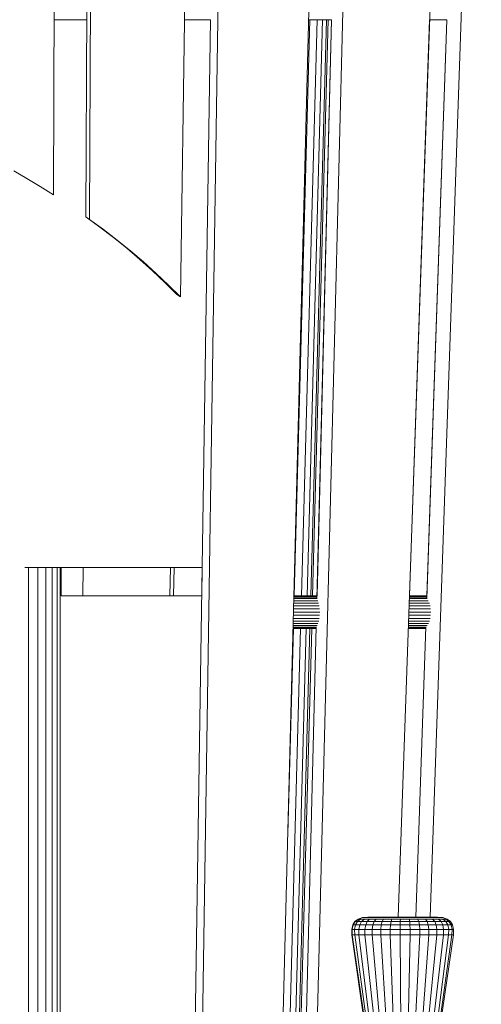
# Model space of a CAD drawing. Units: millimetres. Extents: x -3834 to 13818, y 12034 to 35969.
# Drawn here: x 5258 to 5827, y 31430 to 32644 of the extents above; entities that cross this region are included whole.
import ezdxf

# ---------------------------------------------------------------- set-up
doc = ezdxf.new("R2010")
doc.units = ezdxf.units.MM
doc.layers.add('размер', color=92, linetype='Continuous', lineweight=15)
doc.styles.get("Standard").update_dxf_attribs({"font": 'txt.shx'})
doc.dimstyles.new('Размер М1.1', dxfattribs={"dimtxt": 300, "dimasz": 200, "dimexe": 1, "dimexo": 1, "dimgap": 50, "dimtad": 1, "dimdec": 0, "dimzin": 0, "dimtxsty": 'Standard', "dimcen": 2.5, "dimazin": 0, "dimtfac": 1, "dimtmove": 0, "dimatfit": 3, "dimfxl": 1, "dimtzin": 0, "dimarcsym": 0})

# ---------------------------------------------------------------- blocks, each defined once
blk = doc.blocks.new('*D14')
at = {"layer": 'Defpoints', "color": 0, "transparency": 16777216}
for p in [(-1775.7, 35968.9), (3790.4, 35968.9, -42.5), (8481.4, 28674.5, -42.5)]:
    blk.add_point(p, dxfattribs=at)
at = {"layer": 'размер', "color": 0, "lineweight": -2, "transparency": 16777216}
for p, q in [((3789.4, 35968.9), (-1776.7, 35968.9)), ((-1775.7, 28874.5), (-1775.7, 35768.9)), ((8480.4, 28674.5), (-1776.7, 28674.5))]:
    blk.add_line(p, q, dxfattribs=at)
at = {"layer": 'размер', "color": 0, "transparency": 16777216}
for points in [[(-1809.1, 35768.9), (-1742.4, 35768.9), (-1775.7, 35968.9)], [(-1809.1, 28874.5), (-1742.4, 28874.5), (-1775.7, 28674.5)]]:
    blk.add_solid(points, dxfattribs=at)
at = {"layer": 'размер', "color": 0, "transparency": 16777216, "insert": (-1975.7, 32321.7), "char_height": 300, "attachment_point": 5, "rotation": 90}
blk.add_mtext('7200', dxfattribs=at)

msp = doc.modelspace()

# ---------------------------------------------------------------- linework, layer by layer
at = {"color": 0, "linetype": 'Continuous', "lineweight": 0, "extrusion": (2.22045e-16, 1, -2.22045e-16)}
for p, q in [((5299.6, 32428.3, -42.5), (5316.9, 35965.8, -42.5)), ((5344.1, 32397.9, -42.5), (5361.5, 35956.3, -42.5)), ((5456.5, 32302.5, -42.5), (5509.7, 35913.8, -42.5)), ((5480, 31183.9, -42.5), (5552.6, 35896.4, -42.5)), ((5580.7, 31325.5, -42.5), (5695.9, 35824.4, -42.5)), ((5622.4, 31311.5, -42.5), (5735.9, 35800.2, -42.5)), ((5724.6, 31537.9, -42.5), (5871.6, 35713.4, -42.5)), ((5764.1, 31537.9, -42.5), (5908, 35687.4, -42.5)), ((5339.5, 32401, -42.5), (5340.8, 32658.6, -42.5)), ((5300.7, 32643.9, -42.5), (5317.6, 32643.9, -42.5)), ((5317.6, 32643.9, -42.5), (5340.7, 32643.9, -42.5)), ((5461.5, 32643.9, -42.5), (5493.4, 32643.9, -42.5)), ((5471.8, 31237.9, -42.5), (5493.4, 32644.1, -42.5)), ((5615.9, 32643.9, -42.5), (5596.7, 31933.9, -42.5)), ((5624.7, 32643.9, -42.5), (5605.5, 31933.9, -42.5)), ((5631.6, 32643.9, -42.5), (5612.4, 31933.9, -42.5)), ((5614.5, 32643.9, -42.5), (5642.7, 32643.9, -42.5)), ((5636.2, 32643.9, -42.5), (5617, 31933.9, -42.5)), ((5638.5, 32643.9, -42.5), (5619.3, 31933.9, -42.5)), ((5624.6, 31930.4, -42.5), (5642.7, 32644.1, -42.5)), ((5624.7, 31933.9, -42.5), (5642.6, 32643.9, -42.5)), ((5738.6, 31933.9, -42.5), (5763.5, 32643.9, -42.5)), ((5760.2, 31930.7, -42.5), (5784.9, 32644, -42.5)), ((5760.3, 31933.9, -42.5), (5784.9, 32643.9, -42.5)), ((5763.5, 32643.9, -42.5), (5778.9, 32643.9, -42.5)), ((5778.9, 32643.9, -42.5), (5784.9, 32643.9, -42.5)), ((5267, 32448.4, -42.5), (5250.7, 32457.8, -42.5)), ((5283.3, 32438.6, -42.5), (5267, 32448.4, -42.5)), ((5299.6, 32428.3, -42.5), (5283.3, 32438.6, -42.5)), ((5357, 32388.6, -42.5), (5339.5, 32401, -42.5)), ((5344.1, 32397.9, -42.5), (5339.5, 32401, -42.5)), ((5361.5, 32385.5, -42.5), (5344.1, 32397.9, -42.5)), ((5373.9, 32375.7, -42.5), (5357, 32388.6, -42.5)), ((5378.4, 32372.6, -42.5), (5361.5, 32385.5, -42.5)), ((5390.3, 32362.4, -42.5), (5373.9, 32375.7, -42.5)), ((5394.9, 32359.3, -42.5), (5378.4, 32372.6, -42.5)), ((5406.3, 32348.6, -42.5), (5390.3, 32362.4, -42.5)), ((5410.9, 32345.6, -42.5), (5394.9, 32359.3, -42.5)), ((5421.9, 32334.6, -42.5), (5406.3, 32348.6, -42.5)), ((5426.4, 32331.5, -42.5), (5410.9, 32345.6, -42.5)), ((5437.1, 32320.2, -42.5), (5421.9, 32334.6, -42.5)), ((5441.6, 32317.1, -42.5), (5426.4, 32331.5, -42.5)), ((5452, 32305.6, -42.5), (5437.1, 32320.2, -42.5)), ((5456.5, 32302.5, -42.5), (5441.6, 32317.1, -42.5)), ((5456.5, 32302.5, -42.5), (5452, 32305.6, -42.5)), ((5483, 31968.9, -42.5), (5264.3, 31968.9, -42.5)), ((5269.1, 31968.9, -42.5), (5269.1, 31323.2, -42.5)), ((5280.4, 31968.9, -42.5), (5280.4, 31318.1, -42.5)), ((5290.2, 31968.9, -42.5), (5290.2, 31310.2, -42.5)), ((5298.3, 31968.9, -42.5), (5298.3, 31299.1, -42.5)), ((5304.3, 31968.9, -42.5), (5304.3, 31183.9, -42.5)), ((5308, 31968.9, -42.5), (5308, 31183.9, -42.5)), ((5309.3, 31968.9, -42.5), (5309.3, 31933.9, -42.5)), ((5336, 31933.9, -42.5), (5336.2, 31968.9, -42.5)), ((5443.3, 31933.9, -42.5), (5443.9, 31968.9, -42.5)), ((5447.9, 31933.9, -42.5), (5448.5, 31968.9, -42.5)), ((5482.5, 31933.9, -42.5), (5483, 31968.9, -42.5)), ((5309.3, 31933.9, -42.5), (5482.5, 31933.9, -42.5)), ((5596.1, 31928, -42.5), (5601.6, 31928, -42.5)), ((5596.1, 31925, -42.5), (5602.4, 31925, -42.5)), ((5596.2, 31930.5, -42.5), (5600.6, 31930.5, -42.5)), ((5596.3, 31933.9, -42.5), (5597.1, 31933.9, -42.5)), ((5596.3, 31933.5, -42.5), (5598.4, 31933.5, -42.5)), ((5596.3, 31932.4, -42.5), (5599.5, 31932.4, -42.5)), ((5597.1, 31933.9, -42.5), (5624.7, 31933.9, -42.5)), ((5598.4, 31933.5, -42.5), (5624.7, 31933.5, -42.5)), ((5599.5, 31932.4, -42.5), (5624.7, 31932.4, -42.5)), ((5600.6, 31930.5, -42.5), (5624.6, 31930.5, -42.5)), ((5601.6, 31928, -42.5), (5625.7, 31928, -42.5)), ((5602.4, 31925, -42.5), (5626.7, 31925, -42.5)), ((5619.3, 31933.9, -42.5), (5624.7, 31933.9, -42.5)), ((5738.2, 31925, -42.5), (5763.2, 31925, -42.5)), ((5738.4, 31930.5, -42.5), (5760.4, 31930.5, -42.5)), ((5738.4, 31928, -42.5), (5761.9, 31928, -42.5)), ((5738.5, 31933.5, -42.5), (5760.3, 31933.5, -42.5)), ((5738.5, 31932.4, -42.5), (5760.3, 31932.4, -42.5)), ((5738.6, 31933.9, -42.5), (5760.3, 31933.9, -42.5)), ((5738.6, 31933.9, -42.5), (5760.3, 31933.9, -42.5)), ((5595.8, 31913.9, -42.5), (5603.4, 31913.9, -42.5)), ((5595.9, 31917.8, -42.5), (5603.3, 31917.8, -42.5)), ((5596, 31921.5, -42.5), (5602.9, 31921.5, -42.5)), ((5602.9, 31921.5, -42.5), (5627.4, 31921.5, -42.5)), ((5603.3, 31917.8, -42.5), (5627.9, 31917.8, -42.5)), ((5603.4, 31913.9, -42.5), (5628, 31913.9, -42.5)), ((5737.9, 31913.9, -42.5), (5764.9, 31913.9, -42.5)), ((5738, 31917.8, -42.5), (5764.7, 31917.8, -42.5)), ((5738.1, 31921.5, -42.5), (5764.1, 31921.5, -42.5)), ((5595.4, 31899.8, -42.5), (5601.6, 31899.8, -42.5)), ((5595.5, 31902.8, -42.5), (5602.4, 31902.8, -42.5)), ((5595.6, 31906.2, -42.5), (5602.9, 31906.2, -42.5)), ((5595.7, 31910, -42.5), (5603.3, 31910, -42.5)), ((5601.6, 31899.8, -42.5), (5625.9, 31899.8, -42.5)), ((5602.4, 31902.8, -42.5), (5626.8, 31902.8, -42.5)), ((5602.9, 31906.2, -42.5), (5627.5, 31906.2, -42.5)), ((5603.3, 31910, -42.5), (5627.9, 31910, -42.5)), ((5737.4, 31899.8, -42.5), (5762, 31899.8, -42.5)), ((5737.5, 31902.8, -42.5), (5763.3, 31902.8, -42.5)), ((5737.6, 31906.2, -42.5), (5764.2, 31906.2, -42.5)), ((5737.7, 31910, -42.5), (5764.7, 31910, -42.5)), ((5595.6, 31893.9, -42.5), (5588.8, 31640.7, -42.5)), ((5604.5, 31893.9, -42.5), (5589.1, 31325.4, -42.5)), ((5595.3, 31895.4, -42.5), (5599.5, 31895.4, -42.5)), ((5595.3, 31894.3, -42.5), (5598.4, 31894.3, -42.5)), ((5595.3, 31893.9, -42.5), (5597.1, 31893.9, -42.5)), ((5595.4, 31897.3, -42.5), (5600.6, 31897.3, -42.5)), ((5611.3, 31893.9, -42.5), (5595.9, 31324.8, -42.5)), ((5597.1, 31893.9, -42.5), (5623.7, 31893.9, -42.5)), ((5598.4, 31894.3, -42.5), (5623.7, 31894.3, -42.5)), ((5599.5, 31895.4, -42.5), (5623.7, 31895.4, -42.5)), ((5615.9, 31893.9, -42.5), (5600.5, 31323.9, -42.5)), ((5600.6, 31897.3, -42.5), (5624.7, 31897.3, -42.5)), ((5618.2, 31893.9, -42.5), (5602.7, 31323.3, -42.5)), ((5609.2, 31320.7, -42.5), (5623.7, 31895.9, -42.5)), ((5737.1, 31893.9, -42.5), (5758.9, 31893.9, -42.5)), ((5737.2, 31895.4, -42.5), (5759, 31895.4, -42.5)), ((5737.2, 31894.3, -42.5), (5758.9, 31894.3, -42.5)), ((5737.3, 31897.3, -42.5), (5760.5, 31897.3, -42.5)), ((5746.6, 31537.9, -42.5), (5759, 31895.6, -42.5)), ((5671.4, 31532.5, -42.5), (5675.3, 31535.5, -42.5)), ((5671.9, 31532.5, -42.5), (5675.9, 31535.5, -42.5)), ((5674.8, 31532.5, -42.5), (5678.5, 31535.5, -42.5)), ((5680.6, 31537.3, -42.5), (5675.3, 31535.5, -42.5)), ((5675.3, 31535.5, -42.5), (5675.9, 31535.5, -42.5)), ((5675.9, 31535.5, -42.5), (5678.5, 31535.5, -42.5)), ((5678.5, 31535.5, -42.5), (5683.1, 31535.5, -42.5)), ((5679.7, 31532.5, -42.5), (5683.1, 31535.5, -42.5)), ((5687.3, 31537.9, -42.5), (5680.6, 31537.3, -42.5)), ((5680.6, 31537.3, -42.5), (5681.1, 31537.3, -42.5)), ((5681.1, 31537.3, -42.5), (5683.5, 31537.3, -42.5)), ((5683.1, 31535.5, -42.5), (5689.5, 31535.5, -42.5)), ((5683.5, 31537.3, -42.5), (5687.7, 31537.3, -42.5)), ((5686.6, 31532.5, -42.5), (5689.5, 31535.5, -42.5)), ((5687.3, 31537.9, -42.5), (5687.7, 31537.9, -42.5)), ((5687.7, 31537.9, -42.5), (5689.7, 31537.9, -42.5)), ((5687.7, 31537.3, -42.5), (5693.5, 31537.3, -42.5)), ((5689.5, 31535.5, -42.5), (5697.5, 31535.5, -42.5)), ((5689.7, 31537.9, -42.5), (5693.4, 31537.9, -42.5)), ((5693.4, 31537.9, -42.5), (5698.4, 31537.9, -42.5)), ((5693.5, 31537.3, -42.5), (5700.7, 31537.3, -42.5)), ((5695.2, 31532.5, -42.5), (5697.5, 31535.5, -42.5)), ((5697.5, 31535.5, -42.5), (5706.8, 31535.5, -42.5)), ((5698.4, 31537.9, -42.5), (5704.6, 31537.9, -42.5)), ((5700.7, 31537.3, -42.5), (5709, 31537.3, -42.5)), ((5704.6, 31537.9, -42.5), (5711.9, 31537.9, -42.5)), ((5705.1, 31532.5, -42.5), (5706.8, 31535.5, -42.5)), ((5706.8, 31535.5, -42.5), (5716.9, 31535.5, -42.5)), ((5709, 31537.3, -42.5), (5718.2, 31537.3, -42.5)), ((5711.9, 31537.9, -42.5), (5719.8, 31537.9, -42.5)), ((5716, 31532.5, -42.5), (5716.9, 31535.5, -42.5)), ((5716.9, 31535.5, -42.5), (5727.6, 31535.5, -42.5)), ((5718.2, 31537.3, -42.5), (5727.9, 31537.3, -42.5)), ((5719.8, 31537.9, -42.5), (5728.2, 31537.9, -42.5)), ((5727.4, 31532.5, -42.5), (5727.6, 31535.5, -42.5)), ((5727.6, 31535.5, -42.5), (5738.4, 31535.5, -42.5)), ((5727.9, 31537.3, -42.5), (5737.6, 31537.3, -42.5)), ((5728.2, 31537.9, -42.5), (5736.6, 31537.9, -42.5)), ((5736.6, 31537.9, -42.5), (5744.8, 31537.9, -42.5)), ((5737.6, 31537.3, -42.5), (5747, 31537.3, -42.5)), ((5738.4, 31535.5, -42.5), (5748.8, 31535.5, -42.5)), ((5739, 31532.5, -42.5), (5738.4, 31535.5, -42.5)), ((5744.8, 31537.9, -42.5), (5752.4, 31537.9, -42.5)), ((5747, 31537.3, -42.5), (5755.8, 31537.3, -42.5)), ((5748.8, 31535.5, -42.5), (5758.6, 31535.5, -42.5)), ((5750.2, 31532.5, -42.5), (5748.8, 31535.5, -42.5)), ((5752.4, 31537.9, -42.5), (5759.2, 31537.9, -42.5)), ((5755.8, 31537.3, -42.5), (5763.6, 31537.3, -42.5)), ((5758.6, 31535.5, -42.5), (5767.2, 31535.5, -42.5)), ((5760.6, 31532.5, -42.5), (5758.6, 31535.5, -42.5)), ((5759.2, 31537.9, -42.5), (5764.8, 31537.9, -42.5)), ((5763.6, 31537.3, -42.5), (5770.2, 31537.3, -42.5)), ((5764.8, 31537.9, -42.5), (5769.2, 31537.9, -42.5)), ((5767.2, 31535.5, -42.5), (5774.4, 31535.5, -42.5)), ((5769.9, 31532.5, -42.5), (5767.2, 31535.5, -42.5)), ((5769.2, 31537.9, -42.5), (5772, 31537.9, -42.5)), ((5770.2, 31537.3, -42.5), (5775.2, 31537.3, -42.5)), ((5772, 31537.9, -42.5), (5773.2, 31537.9, -42.5)), ((5773.2, 31537.9, -42.5), (5779.9, 31537.3, -42.5)), ((5774.4, 31535.5, -42.5), (5780, 31535.5, -42.5)), ((5777.6, 31532.5, -42.5), (5774.4, 31535.5, -42.5)), ((5775.2, 31537.3, -42.5), (5778.4, 31537.3, -42.5)), ((5778.4, 31537.3, -42.5), (5779.9, 31537.3, -42.5)), ((5779.9, 31537.3, -42.5), (5785.2, 31535.5, -42.5)), ((5780, 31535.5, -42.5), (5783.6, 31535.5, -42.5)), ((5783.6, 31532.5, -42.5), (5780, 31535.5, -42.5)), ((5783.6, 31535.5, -42.5), (5785.2, 31535.5, -42.5)), ((5787.4, 31532.5, -42.5), (5783.6, 31535.5, -42.5)), ((5789.1, 31532.5, -42.5), (5785.2, 31535.5, -42.5)), ((5667.5, 31522.8, -42.5), (5668.7, 31528.3, -42.5)), ((5667.5, 31522.8, -42.5), (5668.1, 31522.8, -42.5)), ((5667.5, 31516.2, -42.5), (5667.5, 31522.8, -42.5)), ((5668.1, 31522.8, -42.5), (5669.3, 31528.3, -42.5)), ((5668.1, 31522.8, -42.5), (5671.1, 31522.8, -42.5)), ((5668.2, 31516.2, -42.5), (5668.1, 31522.8, -42.5)), ((5671.4, 31532.5, -42.5), (5668.7, 31528.3, -42.5)), ((5668.7, 31528.3, -42.5), (5669.3, 31528.3, -42.5)), ((5671.9, 31532.5, -42.5), (5669.3, 31528.3, -42.5)), ((5669.3, 31528.3, -42.5), (5672.3, 31528.3, -42.5)), ((5671.1, 31522.8, -42.5), (5672.3, 31528.3, -42.5)), ((5671.1, 31522.8, -42.5), (5676.4, 31522.8, -42.5)), ((5671.2, 31516.2, -42.5), (5671.1, 31522.8, -42.5)), ((5671.4, 31532.5, -42.5), (5671.9, 31532.5, -42.5)), ((5671.9, 31532.5, -42.5), (5674.8, 31532.5, -42.5)), ((5674.8, 31532.5, -42.5), (5672.3, 31528.3, -42.5)), ((5672.3, 31528.3, -42.5), (5677.5, 31528.3, -42.5)), ((5674.8, 31532.5, -42.5), (5679.7, 31532.5, -42.5)), ((5676.4, 31522.8, -42.5), (5677.5, 31528.3, -42.5)), ((5676.4, 31522.8, -42.5), (5683.7, 31522.8, -42.5)), ((5676.4, 31516.2, -42.5), (5676.4, 31522.8, -42.5)), ((5679.7, 31532.5, -42.5), (5677.5, 31528.3, -42.5)), ((5677.5, 31528.3, -42.5), (5684.7, 31528.3, -42.5)), ((5679.7, 31532.5, -42.5), (5686.6, 31532.5, -42.5)), ((5683.7, 31522.8, -42.5), (5684.7, 31528.3, -42.5)), ((5683.7, 31522.8, -42.5), (5692.9, 31522.8, -42.5)), ((5683.8, 31516.2, -42.5), (5683.7, 31522.8, -42.5)), ((5686.6, 31532.5, -42.5), (5684.7, 31528.3, -42.5)), ((5684.7, 31528.3, -42.5), (5693.6, 31528.3, -42.5)), ((5686.6, 31532.5, -42.5), (5695.2, 31532.5, -42.5)), ((5692.9, 31522.8, -42.5), (5693.6, 31528.3, -42.5)), ((5692.9, 31522.8, -42.5), (5703.4, 31522.8, -42.5)), ((5692.9, 31516.2, -42.5), (5692.9, 31522.8, -42.5)), ((5695.2, 31532.5, -42.5), (5693.6, 31528.3, -42.5)), ((5693.6, 31528.3, -42.5), (5704, 31528.3, -42.5)), ((5695.2, 31532.5, -42.5), (5705.1, 31532.5, -42.5)), ((5703.4, 31522.8, -42.5), (5704, 31528.3, -42.5)), ((5703.4, 31522.8, -42.5), (5715, 31522.8, -42.5)), ((5703.5, 31516.2, -42.5), (5703.4, 31522.8, -42.5)), ((5705.1, 31532.5, -42.5), (5704, 31528.3, -42.5)), ((5704, 31528.3, -42.5), (5715.3, 31528.3, -42.5)), ((5705.1, 31532.5, -42.5), (5716, 31532.5, -42.5)), ((5715, 31522.8, -42.5), (5715.3, 31528.3, -42.5)), ((5715, 31522.8, -42.5), (5727.2, 31522.8, -42.5)), ((5715.1, 31516.2, -42.5), (5715, 31522.8, -42.5)), ((5716, 31532.5, -42.5), (5715.3, 31528.3, -42.5)), ((5715.3, 31528.3, -42.5), (5727.3, 31528.3, -42.5)), ((5716, 31532.5, -42.5), (5727.4, 31532.5, -42.5)), ((5727.2, 31522.8, -42.5), (5727.3, 31528.3, -42.5)), ((5727.2, 31522.8, -42.5), (5739.5, 31522.8, -42.5)), ((5727.2, 31516.2, -42.5), (5727.2, 31522.8, -42.5)), ((5727.4, 31532.5, -42.5), (5727.3, 31528.3, -42.5)), ((5727.3, 31528.3, -42.5), (5739.3, 31528.3, -42.5)), ((5727.4, 31532.5, -42.5), (5739, 31532.5, -42.5)), ((5739, 31532.5, -42.5), (5750.2, 31532.5, -42.5)), ((5739, 31532.5, -42.5), (5739.3, 31528.3, -42.5)), ((5739.3, 31528.3, -42.5), (5751, 31528.3, -42.5)), ((5739.5, 31522.8, -42.5), (5739.3, 31528.3, -42.5)), ((5739.5, 31522.8, -42.5), (5751.5, 31522.8, -42.5)), ((5739.5, 31516.2, -42.5), (5739.5, 31522.8, -42.5)), ((5750.2, 31532.5, -42.5), (5760.6, 31532.5, -42.5)), ((5750.2, 31532.5, -42.5), (5751, 31528.3, -42.5)), ((5751, 31528.3, -42.5), (5761.9, 31528.3, -42.5)), ((5751.5, 31522.8, -42.5), (5751, 31528.3, -42.5)), ((5751.4, 31516.2, -42.5), (5751.5, 31522.8, -42.5)), ((5751.5, 31522.8, -42.5), (5762.6, 31522.8, -42.5)), ((5760.6, 31532.5, -42.5), (5769.9, 31532.5, -42.5)), ((5760.6, 31532.5, -42.5), (5761.9, 31528.3, -42.5)), ((5761.9, 31528.3, -42.5), (5771.6, 31528.3, -42.5)), ((5762.6, 31522.8, -42.5), (5761.9, 31528.3, -42.5)), ((5762.6, 31522.8, -42.5), (5772.5, 31522.8, -42.5)), ((5762.6, 31516.2, -42.5), (5762.6, 31522.8, -42.5)), ((5769.9, 31532.5, -42.5), (5777.6, 31532.5, -42.5)), ((5769.9, 31532.5, -42.5), (5771.6, 31528.3, -42.5)), ((5771.6, 31528.3, -42.5), (5779.7, 31528.3, -42.5)), ((5772.5, 31522.8, -42.5), (5771.6, 31528.3, -42.5)), ((5772.4, 31516.2, -42.5), (5772.5, 31522.8, -42.5)), ((5772.5, 31522.8, -42.5), (5780.8, 31522.8, -42.5)), ((5777.6, 31532.5, -42.5), (5783.6, 31532.5, -42.5)), ((5777.6, 31532.5, -42.5), (5779.7, 31528.3, -42.5)), ((5779.7, 31528.3, -42.5), (5785.9, 31528.3, -42.5)), ((5780.8, 31522.8, -42.5), (5779.7, 31528.3, -42.5)), ((5780.7, 31516.2, -42.5), (5780.8, 31522.8, -42.5)), ((5780.8, 31522.8, -42.5), (5787.1, 31522.8, -42.5)), ((5783.6, 31532.5, -42.5), (5787.4, 31532.5, -42.5)), ((5783.6, 31532.5, -42.5), (5785.9, 31528.3, -42.5)), ((5785.9, 31528.3, -42.5), (5790, 31528.3, -42.5)), ((5787.1, 31522.8, -42.5), (5785.9, 31528.3, -42.5)), ((5787, 31516.2, -42.5), (5787.1, 31522.8, -42.5)), ((5787.1, 31522.8, -42.5), (5791.2, 31522.8, -42.5)), ((5787.4, 31532.5, -42.5), (5789.1, 31532.5, -42.5)), ((5787.4, 31532.5, -42.5), (5790, 31528.3, -42.5)), ((5789.1, 31532.5, -42.5), (5791.7, 31528.3, -42.5)), ((5790, 31528.3, -42.5), (5791.7, 31528.3, -42.5)), ((5791.2, 31522.8, -42.5), (5790, 31528.3, -42.5)), ((5791.1, 31516.2, -42.5), (5791.2, 31522.8, -42.5)), ((5791.2, 31522.8, -42.5), (5793, 31522.8, -42.5)), ((5793, 31522.8, -42.5), (5791.7, 31528.3, -42.5)), ((5792.9, 31516.2, -42.5), (5793, 31522.8, -42.5)), ((5667.5, 31516.2, -42.5), (5668.2, 31516.2, -42.5)), ((5690.4, 31358.4, -42.5), (5667.5, 31516.2, -42.5)), ((5668.2, 31516.2, -42.5), (5671.2, 31516.2, -42.5)), ((5690.8, 31358.4, -42.5), (5668.2, 31516.2, -42.5)), ((5671.2, 31516.2, -42.5), (5676.4, 31516.2, -42.5)), ((5692.7, 31358.4, -42.5), (5671.2, 31516.2, -42.5)), ((5676.4, 31516.2, -42.5), (5683.8, 31516.2, -42.5)), ((5696.1, 31358.4, -42.5), (5676.4, 31516.2, -42.5)), ((5683.8, 31516.2, -42.5), (5692.9, 31516.2, -42.5)), ((5700.7, 31358.4, -42.5), (5683.8, 31516.2, -42.5)), ((5692.9, 31516.2, -42.5), (5703.5, 31516.2, -42.5)), ((5706.5, 31358.4, -42.5), (5692.9, 31516.2, -42.5)), ((5703.5, 31516.2, -42.5), (5715.1, 31516.2, -42.5)), ((5713.2, 31358.4, -42.5), (5703.5, 31516.2, -42.5)), ((5715.1, 31516.2, -42.5), (5727.2, 31516.2, -42.5)), ((5720.6, 31358.4, -42.5), (5715.1, 31516.2, -42.5)), ((5727.2, 31516.2, -42.5), (5739.5, 31516.2, -42.5)), ((5728.3, 31358.4, -42.5), (5727.2, 31516.2, -42.5)), ((5736.1, 31358.4, -42.5), (5739.5, 31516.2, -42.5)), ((5739.5, 31516.2, -42.5), (5751.4, 31516.2, -42.5)), ((5743.7, 31358.4, -42.5), (5751.4, 31516.2, -42.5)), ((5750.8, 31358.4, -42.5), (5762.6, 31516.2, -42.5)), ((5751.4, 31516.2, -42.5), (5762.6, 31516.2, -42.5)), ((5757.1, 31358.4, -42.5), (5772.4, 31516.2, -42.5)), ((5762.3, 31358.4, -42.5), (5780.7, 31516.2, -42.5)), ((5762.6, 31516.2, -42.5), (5772.4, 31516.2, -42.5)), ((5766.3, 31358.4, -42.5), (5787, 31516.2, -42.5)), ((5768.9, 31358.4, -42.5), (5791.1, 31516.2, -42.5)), ((5770.1, 31358.4, -42.5), (5792.9, 31516.2, -42.5)), ((5772.4, 31516.2, -42.5), (5780.7, 31516.2, -42.5)), ((5780.7, 31516.2, -42.5), (5787, 31516.2, -42.5)), ((5787, 31516.2, -42.5), (5791.1, 31516.2, -42.5)), ((5791.1, 31516.2, -42.5), (5792.9, 31516.2, -42.5))]:
    msp.add_line(p, q, dxfattribs=at)

# ---------------------------------------------------------------- dimensions: what is measured, and where the dimension line sits
at = {"layer": 'размер'}
dim = msp.add_linear_dim(base=(-1775.7, 35968.9), p1=(8481.4, 28674.5, -42.5), p2=(3790.4, 35968.9, -42.5), angle=90, text='7200', dimstyle='Размер М1.1', dxfattribs=at)
dim.commit()
dim.dimension.update_dxf_attribs({"geometry": '*D14', "text_midpoint": (-1975.7, 32321.7)})

doc.saveas('drawing.dxf')
